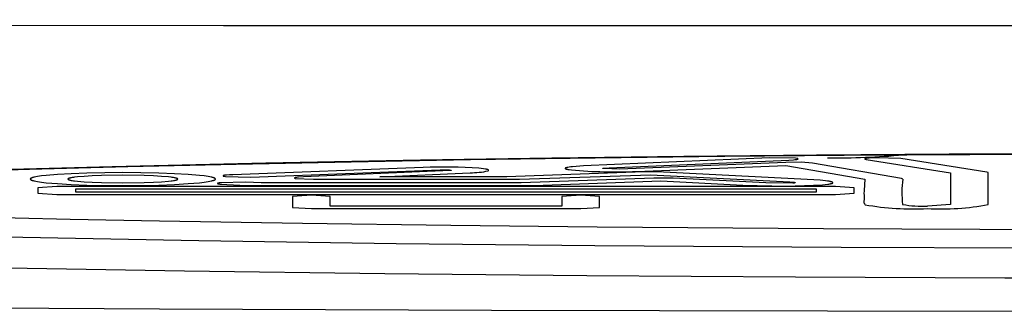
# Model space of a CAD drawing. Extents: x -3840 to 2000, y -300 to 3403.
# Drawn here: x -2895 to -2817, y 1614 to 1637 of the extents above; entities that cross this region are included whole.
import ezdxf

# ---------------------------------------------------------------- set-up
doc = ezdxf.new("R2010")
doc.units = 0
doc.header["$MEASUREMENT"] = 0
doc.layers.add('DIMENSION_LINES$03_LINES', color=18, linetype='CONTINUOUS')
doc.layers.add('DIMENSION_LINES$04_SUB_LIN', color=4, linetype='CONTINUOUS')

msp = doc.modelspace()

# ---------------------------------------------------------------- linework, layer by layer
at = {"layer": 'DIMENSION_LINES$03_LINES'}
for points in [[(-2901.494, 1625.169), (-2894.281, 1625.379), (-2886.46, 1625.584), (-2877.843, 1625.784), (-2868.702, 1625.97), (-2859.196, 1626.136), (-2849.292, 1626.281), (-2838.954, 1626.403), (-2829.463, 1626.488), (-2819.458, 1626.545), (-2800, 1626.59)], [(-2941.287, 1623.356), (-2938.076, 1623.095), (-2935.696, 1622.936), (-2930.147, 1622.627), (-2923.546, 1622.333), (-2917.672, 1622.113), (-2911.231, 1621.905), (-2904.224, 1621.709), (-2891.056, 1621.403), (-2883.944, 1621.265), (-2872.575, 1621.076), (-2860.771, 1620.916), (-2849.114, 1620.79), (-2831.1, 1620.651), (-2812.447, 1620.577), (-2800, 1620.566)], [(-3129.559, 1617.194), (-3101.45, 1616.676), (-3073.34, 1616.206), (-3045.703, 1615.795), (-3018.066, 1615.433), (-2990.903, 1615.119), (-2963.739, 1614.848), (-2937.049, 1614.622), (-2910.359, 1614.435), (-2883.94, 1614.289), (-2857.52, 1614.181), (-2830.804, 1614.113), (-2804.087, 1614.085), (-2768.917, 1614.113), (-2733.746, 1614.213), (-2698.021, 1614.384), (-2662.297, 1614.627), (-2626.018, 1614.946), (-2589.741, 1615.338), (-2560.848, 1615.705), (-2531.957, 1616.124), (-2502.909, 1616.602), (-2473.863, 1617.127)]]:
    msp.add_lwpolyline(points, dxfattribs=at)
at = {"layer": 'DIMENSION_LINES$04_SUB_LIN'}
for p, q in [((-2835.409, 1626.283), (-2850.213, 1625.642)), ((-2848.177, 1625.488), (-2833.864, 1626.103)), ((-2834.12, 1625.913), (-2847.357, 1625.384)), ((-2833.351, 1626.247), (-2835.409, 1626.283)), ((-2832.879, 1625.921), (-2834.12, 1625.913)), ((-2831.977, 1625.861), (-2832.879, 1625.921)), ((-2824.915, 1624.63), (-2831.977, 1625.861)), ((-2827.709, 1626.151), (-2820.997, 1625.08)), ((-2824.96, 1626.235), (-2826.935, 1626.289)), ((-2818.123, 1625.144), (-2824.96, 1626.235)), ((-2862.974, 1625.513), (-2878.109, 1624.938)), ((-2876.671, 1624.754), (-2861.618, 1625.326)), ((-2860.79, 1625.269), (-2872.496, 1624.765)), ((-2866.425, 1624.781), (-2859.233, 1625.09)), ((-2861.618, 1625.326), (-2860.886, 1625.318)), ((-2845.378, 1625.152), (-2856.303, 1624.781)), ((-2847.357, 1625.384), (-2848.555, 1625.418)), ((-2845.995, 1625.198), (-2834.119, 1625.671)), ((-2843.845, 1625.143), (-2845.378, 1625.152)), ((-2831.87, 1624.534), (-2843.845, 1625.143)), ((-2834.119, 1625.671), (-2827.81, 1624.571)), ((-2820.997, 1625.08), (-2820.997, 1622.568)), ((-2817.998, 1625.102), (-2818.123, 1625.144)), ((-2817.999, 1622.561), (-2817.998, 1625.102)), ((-2877.076, 1624.336), (-2879.128, 1624.298)), ((-2878.707, 1624.796), (-2876.671, 1624.754)), ((-2875.868, 1624.286), (-2877.076, 1624.336)), ((-2855.164, 1624.286), (-2875.868, 1624.286)), ((-2873.15, 1624.647), (-2871.707, 1624.571)), ((-2871.707, 1624.571), (-2855.957, 1624.571)), ((-2856.303, 1624.781), (-2866.425, 1624.781)), ((-2855.957, 1624.571), (-2855.299, 1624.582)), ((-2855.299, 1624.582), (-2844.87, 1624.937)), ((-2844.618, 1624.659), (-2855.164, 1624.286)), ((-2854.129, 1624.088), (-2844.066, 1624.444)), ((-2844.87, 1624.937), (-2833.793, 1624.373)), ((-2843.081, 1624.651), (-2844.618, 1624.659)), ((-2844.066, 1624.444), (-2837.543, 1624.119)), ((-2835.699, 1624.284), (-2843.081, 1624.651)), ((-2833.56, 1624.256), (-2835.699, 1624.284)), ((-2824.808, 1624.59), (-2824.915, 1624.63)), ((-2892.119, 1624.001), (-2893.619, 1623.896)), ((-2893.619, 1623.896), (-2893.619, 1623.479)), ((-2893.619, 1623.479), (-2892.119, 1623.374)), ((-2830.17, 1624.001), (-2892.119, 1624.001)), ((-2892.119, 1623.374), (-2830.17, 1623.374)), ((-2890.619, 1623.791), (-2890.619, 1623.583)), ((-2831.67, 1623.791), (-2890.619, 1623.791)), ((-2890.619, 1623.583), (-2831.67, 1623.583)), ((-2878.589, 1624.155), (-2877.03, 1624.091)), ((-2877.03, 1624.091), (-2876.274, 1624.077)), ((-2876.274, 1624.077), (-2854.806, 1624.077)), ((-2854.806, 1624.077), (-2854.129, 1624.088)), ((-2837.543, 1624.119), (-2834.072, 1624.037)), ((-2834.072, 1624.037), (-2831.202, 1624.127)), ((-2831.67, 1623.583), (-2831.67, 1623.791)), ((-2828.67, 1623.896), (-2830.17, 1624.001)), ((-2830.17, 1623.374), (-2828.67, 1623.479)), ((-2828.67, 1623.479), (-2828.67, 1623.896)), ((-2871.856, 1623.312), (-2873.356, 1623.207)), ((-2873.356, 1623.207), (-2873.356, 1622.344)), ((-2870.356, 1623.207), (-2871.856, 1623.312)), ((-2870.356, 1622.449), (-2870.356, 1623.207)), ((-2850.433, 1623.312), (-2851.933, 1623.207)), ((-2851.933, 1623.207), (-2851.933, 1622.449)), ((-2848.933, 1623.207), (-2850.433, 1623.312)), ((-2848.933, 1622.344), (-2848.933, 1623.207)), ((-2873.356, 1622.344), (-2871.856, 1622.24)), ((-2871.856, 1622.24), (-2850.433, 1622.24)), ((-2851.933, 1622.449), (-2870.356, 1622.449)), ((-2850.433, 1622.24), (-2848.933, 1622.344)), ((-2820.997, 1622.568), (-2822.847, 1622.449))]:
    msp.add_line(p, q, dxfattribs=at)
for points in [[(-2800, 1636.756), (-2878.855, 1636.778), (-2958.601, 1636.843), (-3039.009, 1636.948), (-3241.129, 1637.252)], [(-2899.771, 1625.26), (-2887.72, 1625.594), (-2875.496, 1625.875), (-2863.179, 1626.11), (-2852.718, 1626.275), (-2842.215, 1626.411), (-2831.678, 1626.516), (-2821.118, 1626.589), (-2810.562, 1626.629), (-2800, 1626.641)], [(-2833.864, 1626.103), (-2833.488, 1626.127), (-2833.385, 1626.136), (-2833.302, 1626.145), (-2833.267, 1626.15), (-2833.236, 1626.155), (-2833.21, 1626.161), (-2833.198, 1626.163), (-2833.187, 1626.166), (-2833.177, 1626.169), (-2833.169, 1626.172), (-2833.165, 1626.173), (-2833.161, 1626.174), (-2833.157, 1626.176), (-2833.154, 1626.177), (-2833.152, 1626.178), (-2833.15, 1626.18), (-2833.147, 1626.181), (-2833.146, 1626.181), (-2833.145, 1626.182), (-2833.145, 1626.182), (-2833.144, 1626.183), (-2833.143, 1626.183), (-2833.142, 1626.184), (-2833.141, 1626.185), (-2833.141, 1626.185), (-2833.14, 1626.186), (-2833.139, 1626.186), (-2833.139, 1626.186), (-2833.139, 1626.187), (-2833.138, 1626.187), (-2833.138, 1626.187), (-2833.138, 1626.188), (-2833.138, 1626.188), (-2833.138, 1626.188), (-2833.137, 1626.188), (-2833.137, 1626.189), (-2833.137, 1626.189), (-2833.137, 1626.189), (-2833.137, 1626.19), (-2833.136, 1626.19), (-2833.136, 1626.19), (-2833.136, 1626.19), (-2833.136, 1626.191), (-2833.136, 1626.191), (-2833.136, 1626.191), (-2833.136, 1626.192), (-2833.136, 1626.192), (-2833.135, 1626.192), (-2833.135, 1626.192), (-2833.135, 1626.192), (-2833.135, 1626.192), (-2833.135, 1626.192), (-2833.135, 1626.193), (-2833.135, 1626.193), (-2833.135, 1626.193), (-2833.135, 1626.193), (-2833.135, 1626.193), (-2833.135, 1626.193), (-2833.135, 1626.193), (-2833.135, 1626.193), (-2833.135, 1626.194), (-2833.135, 1626.194), (-2833.135, 1626.194), (-2833.135, 1626.194), (-2833.135, 1626.194), (-2833.135, 1626.194), (-2833.135, 1626.194), (-2833.135, 1626.195), (-2833.135, 1626.195), (-2833.135, 1626.195), (-2833.135, 1626.195), (-2833.135, 1626.195), (-2833.135, 1626.195), (-2833.135, 1626.195), (-2833.135, 1626.196), (-2833.135, 1626.196), (-2833.135, 1626.196), (-2833.135, 1626.196), (-2833.135, 1626.196), (-2833.136, 1626.196), (-2833.136, 1626.196), (-2833.136, 1626.197), (-2833.136, 1626.197), (-2833.136, 1626.197), (-2833.136, 1626.197), (-2833.136, 1626.197), (-2833.136, 1626.198), (-2833.136, 1626.198), (-2833.136, 1626.198), (-2833.137, 1626.198), (-2833.137, 1626.199), (-2833.137, 1626.199), (-2833.137, 1626.199), (-2833.137, 1626.2), (-2833.138, 1626.2), (-2833.138, 1626.2), (-2833.138, 1626.2), (-2833.139, 1626.201), (-2833.139, 1626.201), (-2833.139, 1626.201), (-2833.139, 1626.202), (-2833.14, 1626.202), (-2833.14, 1626.202), (-2833.14, 1626.202), (-2833.141, 1626.203), (-2833.142, 1626.203), (-2833.143, 1626.204), (-2833.144, 1626.205), (-2833.145, 1626.205), (-2833.146, 1626.206), (-2833.147, 1626.206), (-2833.148, 1626.207), (-2833.149, 1626.207), (-2833.151, 1626.208), (-2833.154, 1626.209), (-2833.157, 1626.211), (-2833.16, 1626.212), (-2833.163, 1626.213), (-2833.166, 1626.214), (-2833.17, 1626.215), (-2833.178, 1626.217), (-2833.187, 1626.219), (-2833.197, 1626.222), (-2833.219, 1626.226), (-2833.242, 1626.23), (-2833.351, 1626.247)], [(-2826.935, 1626.289), (-2827.47, 1626.262), (-2827.569, 1626.253), (-2827.654, 1626.243), (-2827.69, 1626.238), (-2827.722, 1626.233), (-2827.751, 1626.228), (-2827.764, 1626.225), (-2827.775, 1626.222), (-2827.784, 1626.22), (-2827.792, 1626.218), (-2827.8, 1626.216), (-2827.807, 1626.213), (-2827.81, 1626.212), (-2827.813, 1626.211), (-2827.816, 1626.21), (-2827.818, 1626.209), (-2827.821, 1626.208), (-2827.823, 1626.207), (-2827.825, 1626.206), (-2827.826, 1626.205), (-2827.827, 1626.205), (-2827.828, 1626.204), (-2827.829, 1626.204), (-2827.83, 1626.203), (-2827.83, 1626.202), (-2827.831, 1626.202), (-2827.832, 1626.201), (-2827.832, 1626.201), (-2827.833, 1626.201), (-2827.833, 1626.2), (-2827.833, 1626.2), (-2827.833, 1626.2), (-2827.834, 1626.2), (-2827.834, 1626.199), (-2827.834, 1626.199), (-2827.834, 1626.199), (-2827.835, 1626.199), (-2827.835, 1626.198), (-2827.835, 1626.198), (-2827.835, 1626.198), (-2827.835, 1626.197), (-2827.835, 1626.197), (-2827.835, 1626.197), (-2827.836, 1626.197), (-2827.836, 1626.197), (-2827.836, 1626.197), (-2827.836, 1626.196), (-2827.836, 1626.196), (-2827.836, 1626.196), (-2827.836, 1626.196), (-2827.836, 1626.196), (-2827.836, 1626.196), (-2827.836, 1626.196), (-2827.836, 1626.195), (-2827.836, 1626.195), (-2827.836, 1626.195), (-2827.836, 1626.195), (-2827.836, 1626.195), (-2827.836, 1626.195), (-2827.836, 1626.195), (-2827.836, 1626.195), (-2827.836, 1626.194), (-2827.836, 1626.194), (-2827.836, 1626.194), (-2827.836, 1626.194), (-2827.836, 1626.194), (-2827.836, 1626.194), (-2827.836, 1626.194), (-2827.836, 1626.193), (-2827.836, 1626.193), (-2827.836, 1626.193), (-2827.836, 1626.193), (-2827.836, 1626.193), (-2827.836, 1626.193), (-2827.836, 1626.193), (-2827.836, 1626.192), (-2827.836, 1626.192), (-2827.836, 1626.192), (-2827.836, 1626.192), (-2827.836, 1626.192), (-2827.836, 1626.192), (-2827.836, 1626.192), (-2827.836, 1626.191), (-2827.836, 1626.191), (-2827.836, 1626.191), (-2827.836, 1626.191), (-2827.835, 1626.191), (-2827.835, 1626.191), (-2827.835, 1626.191), (-2827.835, 1626.191), (-2827.835, 1626.19), (-2827.835, 1626.19), (-2827.835, 1626.19), (-2827.835, 1626.19), (-2827.835, 1626.189), (-2827.834, 1626.189), (-2827.834, 1626.189), (-2827.834, 1626.189), (-2827.834, 1626.188), (-2827.833, 1626.188), (-2827.833, 1626.188), (-2827.833, 1626.188), (-2827.832, 1626.187), (-2827.832, 1626.187), (-2827.832, 1626.187), (-2827.831, 1626.186), (-2827.831, 1626.186), (-2827.831, 1626.186), (-2827.83, 1626.185), (-2827.829, 1626.185), (-2827.828, 1626.184), (-2827.827, 1626.184), (-2827.826, 1626.183), (-2827.825, 1626.182), (-2827.822, 1626.181), (-2827.82, 1626.18), (-2827.817, 1626.179), (-2827.814, 1626.178), (-2827.808, 1626.176), (-2827.801, 1626.173), (-2827.793, 1626.171), (-2827.785, 1626.169), (-2827.768, 1626.165), (-2827.709, 1626.151)], [(-2886.863, 1625.105), (-2889.728, 1625.064), (-2890.975, 1625.018), (-2892.07, 1624.954), (-2892.973, 1624.878), (-2893.342, 1624.835), (-2893.504, 1624.813), (-2893.65, 1624.791), (-2893.785, 1624.767), (-2893.902, 1624.743), (-2893.954, 1624.73), (-2894.001, 1624.718), (-2894.045, 1624.706), (-2894.064, 1624.699), (-2894.083, 1624.693), (-2894.101, 1624.687), (-2894.117, 1624.68), (-2894.133, 1624.674), (-2894.147, 1624.668), (-2894.16, 1624.661), (-2894.166, 1624.658), (-2894.172, 1624.655), (-2894.178, 1624.652), (-2894.183, 1624.649), (-2894.188, 1624.645), (-2894.193, 1624.642), (-2894.197, 1624.639), (-2894.202, 1624.636), (-2894.204, 1624.634), (-2894.206, 1624.633), (-2894.207, 1624.631), (-2894.209, 1624.629), (-2894.211, 1624.628), (-2894.212, 1624.626), (-2894.214, 1624.625), (-2894.215, 1624.623), (-2894.217, 1624.621), (-2894.218, 1624.62), (-2894.219, 1624.618), (-2894.221, 1624.617), (-2894.222, 1624.615), (-2894.223, 1624.613), (-2894.224, 1624.612), (-2894.225, 1624.61), (-2894.225, 1624.609), (-2894.226, 1624.609), (-2894.226, 1624.608), (-2894.226, 1624.607), (-2894.227, 1624.606), (-2894.227, 1624.605), (-2894.227, 1624.605), (-2894.228, 1624.604), (-2894.228, 1624.603), (-2894.228, 1624.602), (-2894.228, 1624.601), (-2894.229, 1624.601), (-2894.229, 1624.6), (-2894.229, 1624.599), (-2894.229, 1624.598), (-2894.229, 1624.597), (-2894.229, 1624.597), (-2894.23, 1624.596), (-2894.23, 1624.595), (-2894.23, 1624.594), (-2894.23, 1624.593), (-2894.23, 1624.593), (-2894.23, 1624.592), (-2894.23, 1624.591), (-2894.23, 1624.59), (-2894.23, 1624.589), (-2894.23, 1624.589), (-2894.23, 1624.588), (-2894.23, 1624.587), (-2894.23, 1624.586), (-2894.229, 1624.585), (-2894.229, 1624.585), (-2894.229, 1624.584), (-2894.229, 1624.583), (-2894.229, 1624.582), (-2894.229, 1624.581), (-2894.228, 1624.581), (-2894.228, 1624.58), (-2894.228, 1624.579), (-2894.228, 1624.578), (-2894.227, 1624.577), (-2894.227, 1624.577), (-2894.227, 1624.576), (-2894.226, 1624.575), (-2894.226, 1624.574), (-2894.226, 1624.573), (-2894.225, 1624.573), (-2894.225, 1624.572), (-2894.224, 1624.57), (-2894.223, 1624.569), (-2894.222, 1624.567), (-2894.221, 1624.565), (-2894.219, 1624.564), (-2894.218, 1624.562), (-2894.217, 1624.56), (-2894.215, 1624.559), (-2894.214, 1624.557), (-2894.212, 1624.556), (-2894.211, 1624.554), (-2894.209, 1624.552), (-2894.207, 1624.551), (-2894.206, 1624.549), (-2894.204, 1624.548), (-2894.202, 1624.546), (-2894.197, 1624.543), (-2894.193, 1624.54), (-2894.188, 1624.536), (-2894.183, 1624.533), (-2894.178, 1624.53), (-2894.172, 1624.527), (-2894.166, 1624.524), (-2894.16, 1624.521), (-2894.147, 1624.514), (-2894.133, 1624.508), (-2894.117, 1624.502), (-2894.101, 1624.495), (-2894.083, 1624.489), (-2894.064, 1624.483), (-2894.045, 1624.476), (-2894.001, 1624.464), (-2893.954, 1624.452), (-2893.902, 1624.439), (-2893.785, 1624.415), (-2893.65, 1624.391), (-2893.504, 1624.369), (-2893.342, 1624.347), (-2892.973, 1624.304), (-2892.07, 1624.228), (-2890.975, 1624.164), (-2889.728, 1624.118), (-2886.863, 1624.077)], [(-2886.863, 1624.077), (-2883.998, 1624.118), (-2882.751, 1624.164), (-2881.656, 1624.228), (-2880.753, 1624.304), (-2880.385, 1624.347), (-2880.223, 1624.369), (-2880.076, 1624.391), (-2879.942, 1624.415), (-2879.824, 1624.439), (-2879.772, 1624.452), (-2879.725, 1624.464), (-2879.682, 1624.476), (-2879.662, 1624.483), (-2879.643, 1624.489), (-2879.625, 1624.495), (-2879.609, 1624.502), (-2879.593, 1624.508), (-2879.579, 1624.514), (-2879.566, 1624.521), (-2879.56, 1624.524), (-2879.554, 1624.527), (-2879.548, 1624.53), (-2879.543, 1624.533), (-2879.538, 1624.536), (-2879.533, 1624.54), (-2879.529, 1624.543), (-2879.525, 1624.546), (-2879.523, 1624.548), (-2879.521, 1624.549), (-2879.519, 1624.551), (-2879.517, 1624.552), (-2879.515, 1624.554), (-2879.514, 1624.556), (-2879.512, 1624.557), (-2879.511, 1624.559), (-2879.509, 1624.56), (-2879.508, 1624.562), (-2879.507, 1624.564), (-2879.506, 1624.565), (-2879.504, 1624.567), (-2879.503, 1624.569), (-2879.502, 1624.57), (-2879.501, 1624.572), (-2879.501, 1624.573), (-2879.501, 1624.573), (-2879.5, 1624.574), (-2879.5, 1624.575), (-2879.5, 1624.576), (-2879.499, 1624.577), (-2879.499, 1624.577), (-2879.499, 1624.578), (-2879.498, 1624.579), (-2879.498, 1624.58), (-2879.498, 1624.581), (-2879.498, 1624.581), (-2879.497, 1624.582), (-2879.497, 1624.583), (-2879.497, 1624.584), (-2879.497, 1624.585), (-2879.497, 1624.585), (-2879.497, 1624.586), (-2879.497, 1624.587), (-2879.496, 1624.588), (-2879.496, 1624.589), (-2879.496, 1624.589), (-2879.496, 1624.59), (-2879.496, 1624.591), (-2879.496, 1624.592), (-2879.496, 1624.593), (-2879.496, 1624.593), (-2879.496, 1624.594), (-2879.497, 1624.595), (-2879.497, 1624.596), (-2879.497, 1624.597), (-2879.497, 1624.597), (-2879.497, 1624.598), (-2879.497, 1624.599), (-2879.497, 1624.6), (-2879.498, 1624.601), (-2879.498, 1624.601), (-2879.498, 1624.602), (-2879.498, 1624.603), (-2879.499, 1624.604), (-2879.499, 1624.605), (-2879.499, 1624.605), (-2879.5, 1624.606), (-2879.5, 1624.607), (-2879.5, 1624.608), (-2879.501, 1624.609), (-2879.501, 1624.609), (-2879.501, 1624.61), (-2879.502, 1624.612), (-2879.503, 1624.613), (-2879.504, 1624.615), (-2879.506, 1624.617), (-2879.507, 1624.618), (-2879.508, 1624.62), (-2879.509, 1624.621), (-2879.511, 1624.623), (-2879.512, 1624.625), (-2879.514, 1624.626), (-2879.515, 1624.628), (-2879.517, 1624.629), (-2879.519, 1624.631), (-2879.521, 1624.633), (-2879.523, 1624.634), (-2879.525, 1624.636), (-2879.529, 1624.639), (-2879.533, 1624.642), (-2879.538, 1624.645), (-2879.543, 1624.649), (-2879.548, 1624.652), (-2879.554, 1624.655), (-2879.56, 1624.658), (-2879.566, 1624.661), (-2879.579, 1624.668), (-2879.593, 1624.674), (-2879.609, 1624.68), (-2879.625, 1624.687), (-2879.643, 1624.693), (-2879.662, 1624.699), (-2879.682, 1624.706), (-2879.725, 1624.718), (-2879.772, 1624.73), (-2879.824, 1624.743), (-2879.942, 1624.767), (-2880.076, 1624.791), (-2880.223, 1624.813), (-2880.385, 1624.835), (-2880.753, 1624.878), (-2881.656, 1624.954), (-2882.751, 1625.018), (-2883.998, 1625.064), (-2886.863, 1625.105)], [(-2860.886, 1625.318), (-2860.807, 1625.309), (-2860.786, 1625.306), (-2860.778, 1625.304), (-2860.77, 1625.303), (-2860.763, 1625.301), (-2860.757, 1625.3), (-2860.755, 1625.299), (-2860.752, 1625.298), (-2860.75, 1625.298), (-2860.748, 1625.297), (-2860.746, 1625.296), (-2860.744, 1625.295), (-2860.742, 1625.295), (-2860.741, 1625.294), (-2860.74, 1625.294), (-2860.74, 1625.294), (-2860.739, 1625.293), (-2860.739, 1625.293), (-2860.738, 1625.293), (-2860.738, 1625.292), (-2860.737, 1625.292), (-2860.737, 1625.292), (-2860.736, 1625.291), (-2860.736, 1625.291), (-2860.736, 1625.291), (-2860.736, 1625.291), (-2860.735, 1625.291), (-2860.735, 1625.29), (-2860.735, 1625.29), (-2860.735, 1625.29), (-2860.735, 1625.29), (-2860.735, 1625.29), (-2860.734, 1625.29), (-2860.734, 1625.29), (-2860.734, 1625.289), (-2860.734, 1625.289), (-2860.734, 1625.289), (-2860.734, 1625.289), (-2860.734, 1625.289), (-2860.734, 1625.289), (-2860.734, 1625.289), (-2860.734, 1625.288), (-2860.734, 1625.288), (-2860.734, 1625.288), (-2860.734, 1625.288), (-2860.734, 1625.288), (-2860.733, 1625.288), (-2860.733, 1625.288), (-2860.733, 1625.288), (-2860.733, 1625.288), (-2860.733, 1625.288), (-2860.733, 1625.288), (-2860.733, 1625.288), (-2860.733, 1625.287), (-2860.733, 1625.287), (-2860.733, 1625.287), (-2860.733, 1625.287), (-2860.733, 1625.287), (-2860.733, 1625.287), (-2860.733, 1625.287), (-2860.733, 1625.287), (-2860.733, 1625.287), (-2860.733, 1625.287), (-2860.733, 1625.287), (-2860.733, 1625.287), (-2860.733, 1625.286), (-2860.733, 1625.286), (-2860.733, 1625.286), (-2860.733, 1625.286), (-2860.733, 1625.286), (-2860.733, 1625.286), (-2860.733, 1625.286), (-2860.733, 1625.286), (-2860.733, 1625.286), (-2860.733, 1625.286), (-2860.733, 1625.286), (-2860.733, 1625.286), (-2860.733, 1625.285), (-2860.734, 1625.285), (-2860.734, 1625.285), (-2860.734, 1625.285), (-2860.734, 1625.285), (-2860.734, 1625.285), (-2860.734, 1625.285), (-2860.734, 1625.285), (-2860.734, 1625.285), (-2860.734, 1625.285), (-2860.734, 1625.285), (-2860.734, 1625.284), (-2860.734, 1625.284), (-2860.734, 1625.284), (-2860.734, 1625.284), (-2860.735, 1625.284), (-2860.735, 1625.284), (-2860.735, 1625.283), (-2860.735, 1625.283), (-2860.735, 1625.283), (-2860.735, 1625.283), (-2860.736, 1625.283), (-2860.736, 1625.283), (-2860.736, 1625.282), (-2860.736, 1625.282), (-2860.736, 1625.282), (-2860.737, 1625.282), (-2860.737, 1625.281), (-2860.738, 1625.281), (-2860.738, 1625.281), (-2860.739, 1625.28), (-2860.74, 1625.28), (-2860.74, 1625.28), (-2860.741, 1625.28), (-2860.742, 1625.279), (-2860.744, 1625.278), (-2860.746, 1625.278), (-2860.748, 1625.277), (-2860.75, 1625.276), (-2860.752, 1625.276), (-2860.757, 1625.274), (-2860.762, 1625.273), (-2860.765, 1625.272), (-2860.769, 1625.272), (-2860.772, 1625.271), (-2860.777, 1625.27), (-2860.79, 1625.269)], [(-2857.795, 1625.242), (-2857.787, 1625.254), (-2857.784, 1625.257), (-2857.781, 1625.261), (-2857.78, 1625.263), (-2857.779, 1625.265), (-2857.778, 1625.267), (-2857.777, 1625.269), (-2857.776, 1625.271), (-2857.775, 1625.273), (-2857.774, 1625.275), (-2857.773, 1625.277), (-2857.773, 1625.278), (-2857.772, 1625.279), (-2857.772, 1625.28), (-2857.772, 1625.281), (-2857.771, 1625.282), (-2857.771, 1625.283), (-2857.771, 1625.283), (-2857.771, 1625.284), (-2857.77, 1625.285), (-2857.77, 1625.286), (-2857.77, 1625.287), (-2857.77, 1625.288), (-2857.77, 1625.289), (-2857.77, 1625.29), (-2857.77, 1625.291), (-2857.77, 1625.292), (-2857.77, 1625.293), (-2857.77, 1625.294), (-2857.77, 1625.295), (-2857.77, 1625.296), (-2857.77, 1625.297), (-2857.77, 1625.298), (-2857.771, 1625.299), (-2857.771, 1625.3), (-2857.771, 1625.301), (-2857.771, 1625.302), (-2857.772, 1625.303), (-2857.772, 1625.303), (-2857.773, 1625.304), (-2857.773, 1625.305), (-2857.773, 1625.306), (-2857.774, 1625.307), (-2857.775, 1625.308), (-2857.775, 1625.309), (-2857.776, 1625.31), (-2857.776, 1625.311), (-2857.777, 1625.312), (-2857.778, 1625.313), (-2857.779, 1625.314), (-2857.78, 1625.315), (-2857.78, 1625.316), (-2857.781, 1625.317), (-2857.782, 1625.318), (-2857.783, 1625.319), (-2857.784, 1625.319), (-2857.786, 1625.32), (-2857.787, 1625.321), (-2857.788, 1625.322), (-2857.789, 1625.323), (-2857.79, 1625.324), (-2857.793, 1625.326), (-2857.796, 1625.328), (-2857.799, 1625.33), (-2857.803, 1625.331), (-2857.806, 1625.333), (-2857.81, 1625.335), (-2857.814, 1625.337), (-2857.818, 1625.339), (-2857.822, 1625.341), (-2857.832, 1625.344), (-2857.842, 1625.348), (-2857.854, 1625.351), (-2857.866, 1625.355), (-2857.88, 1625.359), (-2857.895, 1625.362), (-2857.92, 1625.368), (-2857.948, 1625.373), (-2858.012, 1625.384), (-2858.164, 1625.405), (-2858.525, 1625.447)], [(-2850.213, 1625.642), (-2851.074, 1625.572), (-2851.215, 1625.556), (-2851.34, 1625.539), (-2851.446, 1625.522), (-2851.492, 1625.513), (-2851.534, 1625.504), (-2851.565, 1625.496), (-2851.579, 1625.492), (-2851.592, 1625.488), (-2851.604, 1625.484), (-2851.615, 1625.48), (-2851.625, 1625.476), (-2851.63, 1625.474), (-2851.634, 1625.472), (-2851.639, 1625.47), (-2851.643, 1625.468), (-2851.646, 1625.466), (-2851.65, 1625.464), (-2851.651, 1625.463), (-2851.653, 1625.462), (-2851.654, 1625.461), (-2851.656, 1625.46), (-2851.657, 1625.459), (-2851.659, 1625.458), (-2851.66, 1625.457), (-2851.661, 1625.456), (-2851.662, 1625.455), (-2851.663, 1625.454), (-2851.664, 1625.453), (-2851.665, 1625.453), (-2851.665, 1625.452), (-2851.665, 1625.452), (-2851.666, 1625.451), (-2851.666, 1625.451), (-2851.667, 1625.45), (-2851.667, 1625.45), (-2851.667, 1625.449), (-2851.668, 1625.449), (-2851.668, 1625.448), (-2851.668, 1625.448), (-2851.669, 1625.447), (-2851.669, 1625.447), (-2851.669, 1625.446), (-2851.669, 1625.446), (-2851.67, 1625.445), (-2851.67, 1625.445), (-2851.67, 1625.444), (-2851.67, 1625.444), (-2851.67, 1625.443), (-2851.67, 1625.443), (-2851.671, 1625.442), (-2851.671, 1625.442), (-2851.671, 1625.441), (-2851.671, 1625.441), (-2851.671, 1625.44), (-2851.671, 1625.44), (-2851.671, 1625.439), (-2851.671, 1625.439), (-2851.671, 1625.438), (-2851.671, 1625.438), (-2851.671, 1625.437), (-2851.671, 1625.437), (-2851.671, 1625.436), (-2851.671, 1625.435), (-2851.671, 1625.435), (-2851.67, 1625.434), (-2851.67, 1625.434), (-2851.67, 1625.433), (-2851.67, 1625.433), (-2851.67, 1625.432), (-2851.669, 1625.432), (-2851.669, 1625.431), (-2851.669, 1625.431), (-2851.669, 1625.43), (-2851.668, 1625.43), (-2851.668, 1625.429), (-2851.668, 1625.428), (-2851.667, 1625.428), (-2851.667, 1625.427), (-2851.666, 1625.427), (-2851.666, 1625.426), (-2851.666, 1625.426), (-2851.665, 1625.425), (-2851.665, 1625.425), (-2851.664, 1625.424), (-2851.664, 1625.424), (-2851.663, 1625.423), (-2851.662, 1625.422), (-2851.661, 1625.421), (-2851.659, 1625.42), (-2851.658, 1625.419), (-2851.657, 1625.418), (-2851.655, 1625.417), (-2851.654, 1625.416), (-2851.652, 1625.415), (-2851.65, 1625.413), (-2851.648, 1625.412), (-2851.645, 1625.41), (-2851.64, 1625.408), (-2851.636, 1625.406), (-2851.631, 1625.404), (-2851.626, 1625.402), (-2851.621, 1625.4), (-2851.615, 1625.398), (-2851.603, 1625.393), (-2851.59, 1625.389), (-2851.576, 1625.385), (-2851.56, 1625.381), (-2851.525, 1625.373), (-2851.489, 1625.365), (-2851.45, 1625.358), (-2851.363, 1625.343), (-2851.169, 1625.315)], [(-2848.555, 1625.418), (-2848.604, 1625.424), (-2848.626, 1625.427), (-2848.635, 1625.429), (-2848.644, 1625.43), (-2848.648, 1625.431), (-2848.653, 1625.432), (-2848.655, 1625.433), (-2848.656, 1625.433), (-2848.658, 1625.434), (-2848.66, 1625.434), (-2848.66, 1625.435), (-2848.661, 1625.435), (-2848.662, 1625.435), (-2848.662, 1625.435), (-2848.663, 1625.436), (-2848.663, 1625.436), (-2848.664, 1625.436), (-2848.664, 1625.436), (-2848.664, 1625.436), (-2848.664, 1625.436), (-2848.664, 1625.437), (-2848.665, 1625.437), (-2848.665, 1625.437), (-2848.665, 1625.437), (-2848.665, 1625.437), (-2848.665, 1625.437), (-2848.665, 1625.437), (-2848.665, 1625.437), (-2848.665, 1625.437), (-2848.665, 1625.437), (-2848.665, 1625.437), (-2848.666, 1625.438), (-2848.666, 1625.438), (-2848.666, 1625.438), (-2848.666, 1625.438), (-2848.666, 1625.438), (-2848.666, 1625.438), (-2848.666, 1625.438), (-2848.666, 1625.438), (-2848.666, 1625.438), (-2848.666, 1625.438), (-2848.666, 1625.438), (-2848.666, 1625.438), (-2848.666, 1625.438), (-2848.666, 1625.438), (-2848.666, 1625.438), (-2848.666, 1625.438), (-2848.666, 1625.438), (-2848.666, 1625.438), (-2848.666, 1625.438), (-2848.666, 1625.438), (-2848.666, 1625.438), (-2848.666, 1625.439), (-2848.666, 1625.439), (-2848.666, 1625.439), (-2848.666, 1625.439), (-2848.666, 1625.439), (-2848.666, 1625.439), (-2848.666, 1625.439), (-2848.666, 1625.439), (-2848.666, 1625.439), (-2848.666, 1625.439), (-2848.666, 1625.439), (-2848.666, 1625.439), (-2848.666, 1625.439), (-2848.666, 1625.439), (-2848.666, 1625.439), (-2848.666, 1625.439), (-2848.666, 1625.439), (-2848.666, 1625.439), (-2848.666, 1625.439), (-2848.666, 1625.439), (-2848.666, 1625.439), (-2848.666, 1625.439), (-2848.666, 1625.439), (-2848.666, 1625.439), (-2848.666, 1625.439), (-2848.666, 1625.439), (-2848.666, 1625.439), (-2848.666, 1625.439), (-2848.666, 1625.439), (-2848.666, 1625.439), (-2848.666, 1625.44), (-2848.666, 1625.44), (-2848.666, 1625.44), (-2848.666, 1625.44), (-2848.666, 1625.44), (-2848.666, 1625.44), (-2848.666, 1625.44), (-2848.666, 1625.44), (-2848.666, 1625.44), (-2848.666, 1625.44), (-2848.666, 1625.44), (-2848.666, 1625.44), (-2848.666, 1625.44), (-2848.665, 1625.44), (-2848.665, 1625.44), (-2848.665, 1625.44), (-2848.665, 1625.44), (-2848.665, 1625.441), (-2848.665, 1625.441), (-2848.665, 1625.441), (-2848.665, 1625.441), (-2848.665, 1625.441), (-2848.664, 1625.441), (-2848.664, 1625.441), (-2848.664, 1625.441), (-2848.664, 1625.442), (-2848.664, 1625.442), (-2848.663, 1625.442), (-2848.663, 1625.442), (-2848.662, 1625.442), (-2848.662, 1625.443), (-2848.661, 1625.443), (-2848.66, 1625.443), (-2848.66, 1625.443), (-2848.658, 1625.444), (-2848.656, 1625.444), (-2848.655, 1625.445), (-2848.651, 1625.446), (-2848.646, 1625.447), (-2848.637, 1625.449), (-2848.628, 1625.45), (-2848.605, 1625.454), (-2848.55, 1625.46), (-2848.177, 1625.488)], [(-2886.863, 1624.896), (-2888.561, 1624.872), (-2889.3, 1624.844), (-2889.95, 1624.806), (-2890.485, 1624.761), (-2890.703, 1624.736), (-2890.799, 1624.723), (-2890.886, 1624.709), (-2890.966, 1624.695), (-2891.035, 1624.681), (-2891.066, 1624.674), (-2891.094, 1624.666), (-2891.12, 1624.659), (-2891.132, 1624.655), (-2891.143, 1624.651), (-2891.153, 1624.648), (-2891.163, 1624.644), (-2891.172, 1624.64), (-2891.181, 1624.636), (-2891.189, 1624.633), (-2891.192, 1624.631), (-2891.196, 1624.629), (-2891.199, 1624.627), (-2891.202, 1624.625), (-2891.205, 1624.623), (-2891.208, 1624.621), (-2891.211, 1624.619), (-2891.213, 1624.618), (-2891.214, 1624.617), (-2891.215, 1624.616), (-2891.217, 1624.615), (-2891.218, 1624.614), (-2891.219, 1624.613), (-2891.22, 1624.612), (-2891.221, 1624.611), (-2891.221, 1624.61), (-2891.222, 1624.609), (-2891.223, 1624.608), (-2891.224, 1624.607), (-2891.224, 1624.606), (-2891.225, 1624.605), (-2891.226, 1624.604), (-2891.226, 1624.603), (-2891.227, 1624.602), (-2891.227, 1624.602), (-2891.227, 1624.601), (-2891.228, 1624.601), (-2891.228, 1624.6), (-2891.228, 1624.6), (-2891.228, 1624.6), (-2891.228, 1624.599), (-2891.229, 1624.599), (-2891.229, 1624.598), (-2891.229, 1624.598), (-2891.229, 1624.597), (-2891.229, 1624.597), (-2891.229, 1624.596), (-2891.229, 1624.596), (-2891.23, 1624.595), (-2891.23, 1624.595), (-2891.23, 1624.594), (-2891.23, 1624.594), (-2891.23, 1624.593), (-2891.23, 1624.593), (-2891.23, 1624.592), (-2891.23, 1624.592), (-2891.23, 1624.591), (-2891.23, 1624.591), (-2891.23, 1624.591), (-2891.23, 1624.59), (-2891.23, 1624.59), (-2891.23, 1624.589), (-2891.23, 1624.589), (-2891.23, 1624.588), (-2891.23, 1624.588), (-2891.23, 1624.587), (-2891.23, 1624.587), (-2891.229, 1624.586), (-2891.229, 1624.586), (-2891.229, 1624.585), (-2891.229, 1624.585), (-2891.229, 1624.584), (-2891.229, 1624.584), (-2891.229, 1624.583), (-2891.228, 1624.583), (-2891.228, 1624.582), (-2891.228, 1624.582), (-2891.228, 1624.581), (-2891.228, 1624.581), (-2891.227, 1624.581), (-2891.227, 1624.58), (-2891.227, 1624.58), (-2891.226, 1624.579), (-2891.226, 1624.578), (-2891.225, 1624.577), (-2891.224, 1624.576), (-2891.224, 1624.575), (-2891.223, 1624.574), (-2891.222, 1624.573), (-2891.221, 1624.572), (-2891.221, 1624.571), (-2891.22, 1624.57), (-2891.219, 1624.569), (-2891.218, 1624.568), (-2891.217, 1624.567), (-2891.215, 1624.566), (-2891.214, 1624.565), (-2891.213, 1624.564), (-2891.211, 1624.562), (-2891.208, 1624.561), (-2891.205, 1624.559), (-2891.202, 1624.557), (-2891.199, 1624.555), (-2891.196, 1624.553), (-2891.192, 1624.551), (-2891.189, 1624.549), (-2891.181, 1624.545), (-2891.172, 1624.542), (-2891.163, 1624.538), (-2891.153, 1624.534), (-2891.143, 1624.53), (-2891.132, 1624.527), (-2891.12, 1624.523), (-2891.094, 1624.516), (-2891.066, 1624.508), (-2891.035, 1624.501), (-2890.966, 1624.487), (-2890.886, 1624.473), (-2890.799, 1624.459), (-2890.703, 1624.446), (-2890.485, 1624.421), (-2889.95, 1624.376), (-2889.3, 1624.338), (-2888.561, 1624.31), (-2886.863, 1624.286)], [(-2886.863, 1624.286), (-2885.165, 1624.31), (-2884.426, 1624.338), (-2883.777, 1624.376), (-2883.241, 1624.421), (-2883.023, 1624.446), (-2882.927, 1624.459), (-2882.84, 1624.473), (-2882.76, 1624.487), (-2882.691, 1624.501), (-2882.66, 1624.508), (-2882.632, 1624.516), (-2882.606, 1624.523), (-2882.594, 1624.527), (-2882.583, 1624.53), (-2882.573, 1624.534), (-2882.563, 1624.538), (-2882.554, 1624.542), (-2882.545, 1624.545), (-2882.538, 1624.549), (-2882.534, 1624.551), (-2882.53, 1624.553), (-2882.527, 1624.555), (-2882.524, 1624.557), (-2882.521, 1624.559), (-2882.518, 1624.561), (-2882.516, 1624.562), (-2882.513, 1624.564), (-2882.512, 1624.565), (-2882.511, 1624.566), (-2882.51, 1624.567), (-2882.509, 1624.568), (-2882.508, 1624.569), (-2882.507, 1624.57), (-2882.506, 1624.571), (-2882.505, 1624.572), (-2882.504, 1624.573), (-2882.503, 1624.574), (-2882.502, 1624.575), (-2882.502, 1624.576), (-2882.501, 1624.577), (-2882.5, 1624.578), (-2882.5, 1624.579), (-2882.499, 1624.58), (-2882.499, 1624.58), (-2882.499, 1624.581), (-2882.499, 1624.581), (-2882.498, 1624.581), (-2882.498, 1624.582), (-2882.498, 1624.582), (-2882.498, 1624.583), (-2882.498, 1624.583), (-2882.497, 1624.584), (-2882.497, 1624.584), (-2882.497, 1624.585), (-2882.497, 1624.585), (-2882.497, 1624.586), (-2882.497, 1624.586), (-2882.497, 1624.587), (-2882.497, 1624.587), (-2882.497, 1624.588), (-2882.496, 1624.588), (-2882.496, 1624.589), (-2882.496, 1624.589), (-2882.496, 1624.59), (-2882.496, 1624.59), (-2882.496, 1624.591), (-2882.496, 1624.591), (-2882.496, 1624.591), (-2882.496, 1624.592), (-2882.496, 1624.592), (-2882.496, 1624.593), (-2882.496, 1624.593), (-2882.496, 1624.594), (-2882.497, 1624.594), (-2882.497, 1624.595), (-2882.497, 1624.595), (-2882.497, 1624.596), (-2882.497, 1624.596), (-2882.497, 1624.597), (-2882.497, 1624.597), (-2882.497, 1624.598), (-2882.497, 1624.598), (-2882.498, 1624.599), (-2882.498, 1624.599), (-2882.498, 1624.6), (-2882.498, 1624.6), (-2882.498, 1624.6), (-2882.499, 1624.601), (-2882.499, 1624.601), (-2882.499, 1624.602), (-2882.499, 1624.602), (-2882.5, 1624.603), (-2882.5, 1624.604), (-2882.501, 1624.605), (-2882.502, 1624.606), (-2882.502, 1624.607), (-2882.503, 1624.608), (-2882.504, 1624.609), (-2882.505, 1624.61), (-2882.506, 1624.611), (-2882.507, 1624.612), (-2882.508, 1624.613), (-2882.509, 1624.614), (-2882.51, 1624.615), (-2882.511, 1624.616), (-2882.512, 1624.617), (-2882.513, 1624.618), (-2882.516, 1624.619), (-2882.518, 1624.621), (-2882.521, 1624.623), (-2882.524, 1624.625), (-2882.527, 1624.627), (-2882.53, 1624.629), (-2882.534, 1624.631), (-2882.538, 1624.633), (-2882.545, 1624.636), (-2882.554, 1624.64), (-2882.563, 1624.644), (-2882.573, 1624.648), (-2882.583, 1624.651), (-2882.594, 1624.655), (-2882.606, 1624.659), (-2882.632, 1624.666), (-2882.66, 1624.674), (-2882.691, 1624.681), (-2882.76, 1624.695), (-2882.84, 1624.709), (-2882.927, 1624.723), (-2883.023, 1624.736), (-2883.241, 1624.761), (-2883.777, 1624.806), (-2884.426, 1624.844), (-2885.165, 1624.872), (-2886.863, 1624.896)], [(-2879.128, 1624.298), (-2879.193, 1624.287), (-2879.252, 1624.276), (-2879.277, 1624.271), (-2879.288, 1624.268), (-2879.299, 1624.265), (-2879.303, 1624.264), (-2879.308, 1624.262), (-2879.312, 1624.261), (-2879.316, 1624.259), (-2879.319, 1624.258), (-2879.321, 1624.257), (-2879.322, 1624.257), (-2879.324, 1624.256), (-2879.325, 1624.255), (-2879.327, 1624.254), (-2879.328, 1624.254), (-2879.328, 1624.253), (-2879.329, 1624.253), (-2879.329, 1624.253), (-2879.33, 1624.252), (-2879.33, 1624.252), (-2879.331, 1624.252), (-2879.331, 1624.251), (-2879.332, 1624.251), (-2879.332, 1624.251), (-2879.332, 1624.25), (-2879.333, 1624.25), (-2879.333, 1624.25), (-2879.333, 1624.249), (-2879.333, 1624.249), (-2879.333, 1624.249), (-2879.333, 1624.249), (-2879.334, 1624.249), (-2879.334, 1624.249), (-2879.334, 1624.248), (-2879.334, 1624.248), (-2879.334, 1624.248), (-2879.334, 1624.248), (-2879.334, 1624.248), (-2879.334, 1624.247), (-2879.334, 1624.247), (-2879.334, 1624.247), (-2879.335, 1624.247), (-2879.335, 1624.247), (-2879.335, 1624.247), (-2879.335, 1624.246), (-2879.335, 1624.246), (-2879.335, 1624.246), (-2879.335, 1624.246), (-2879.335, 1624.246), (-2879.335, 1624.246), (-2879.335, 1624.245), (-2879.335, 1624.245), (-2879.335, 1624.245), (-2879.335, 1624.245), (-2879.335, 1624.245), (-2879.335, 1624.245), (-2879.335, 1624.244), (-2879.335, 1624.244), (-2879.335, 1624.244), (-2879.335, 1624.244), (-2879.335, 1624.244), (-2879.335, 1624.243), (-2879.335, 1624.243), (-2879.335, 1624.243), (-2879.335, 1624.243), (-2879.335, 1624.243), (-2879.335, 1624.243), (-2879.335, 1624.242), (-2879.335, 1624.242), (-2879.335, 1624.242), (-2879.335, 1624.242), (-2879.334, 1624.242), (-2879.334, 1624.242), (-2879.334, 1624.241), (-2879.334, 1624.241), (-2879.334, 1624.241), (-2879.334, 1624.241), (-2879.334, 1624.241), (-2879.334, 1624.241), (-2879.334, 1624.24), (-2879.334, 1624.24), (-2879.333, 1624.24), (-2879.333, 1624.24), (-2879.333, 1624.239), (-2879.333, 1624.239), (-2879.332, 1624.239), (-2879.332, 1624.238), (-2879.332, 1624.238), (-2879.331, 1624.238), (-2879.331, 1624.237), (-2879.331, 1624.237), (-2879.33, 1624.237), (-2879.33, 1624.236), (-2879.329, 1624.236), (-2879.329, 1624.236), (-2879.328, 1624.235), (-2879.327, 1624.234), (-2879.325, 1624.233), (-2879.324, 1624.233), (-2879.323, 1624.232), (-2879.322, 1624.231), (-2879.32, 1624.231), (-2879.319, 1624.23), (-2879.315, 1624.229), (-2879.312, 1624.227), (-2879.308, 1624.226), (-2879.304, 1624.224), (-2879.299, 1624.223), (-2879.29, 1624.22), (-2879.279, 1624.217), (-2879.268, 1624.215), (-2879.242, 1624.209), (-2879.219, 1624.205), (-2879.193, 1624.201), (-2879.135, 1624.193), (-2879.068, 1624.186), (-2878.99, 1624.179), (-2878.589, 1624.155)], [(-2878.109, 1624.938), (-2878.376, 1624.924), (-2878.607, 1624.907), (-2878.696, 1624.898), (-2878.734, 1624.893), (-2878.767, 1624.888), (-2878.797, 1624.883), (-2878.81, 1624.88), (-2878.823, 1624.877), (-2878.834, 1624.875), (-2878.845, 1624.872), (-2878.854, 1624.869), (-2878.858, 1624.868), (-2878.862, 1624.866), (-2878.868, 1624.864), (-2878.871, 1624.863), (-2878.874, 1624.862), (-2878.876, 1624.861), (-2878.878, 1624.86), (-2878.88, 1624.859), (-2878.881, 1624.858), (-2878.882, 1624.857), (-2878.883, 1624.857), (-2878.884, 1624.856), (-2878.885, 1624.856), (-2878.886, 1624.855), (-2878.887, 1624.855), (-2878.887, 1624.854), (-2878.888, 1624.854), (-2878.888, 1624.853), (-2878.889, 1624.853), (-2878.889, 1624.853), (-2878.889, 1624.852), (-2878.889, 1624.852), (-2878.89, 1624.852), (-2878.89, 1624.852), (-2878.89, 1624.851), (-2878.89, 1624.851), (-2878.891, 1624.851), (-2878.891, 1624.85), (-2878.891, 1624.85), (-2878.891, 1624.85), (-2878.891, 1624.85), (-2878.891, 1624.849), (-2878.892, 1624.849), (-2878.892, 1624.849), (-2878.892, 1624.849), (-2878.892, 1624.848), (-2878.892, 1624.848), (-2878.892, 1624.848), (-2878.892, 1624.848), (-2878.892, 1624.848), (-2878.892, 1624.848), (-2878.892, 1624.848), (-2878.892, 1624.847), (-2878.892, 1624.847), (-2878.892, 1624.847), (-2878.892, 1624.847), (-2878.892, 1624.847), (-2878.892, 1624.847), (-2878.892, 1624.847), (-2878.892, 1624.846), (-2878.892, 1624.846), (-2878.892, 1624.846), (-2878.892, 1624.846), (-2878.892, 1624.846), (-2878.892, 1624.846), (-2878.892, 1624.846), (-2878.892, 1624.845), (-2878.892, 1624.845), (-2878.892, 1624.845), (-2878.892, 1624.845), (-2878.892, 1624.845), (-2878.892, 1624.845), (-2878.892, 1624.845), (-2878.892, 1624.845), (-2878.892, 1624.844), (-2878.892, 1624.844), (-2878.892, 1624.844), (-2878.892, 1624.844), (-2878.892, 1624.844), (-2878.892, 1624.844), (-2878.892, 1624.844), (-2878.892, 1624.843), (-2878.892, 1624.843), (-2878.892, 1624.843), (-2878.892, 1624.843), (-2878.892, 1624.843), (-2878.892, 1624.843), (-2878.892, 1624.843), (-2878.892, 1624.842), (-2878.891, 1624.842), (-2878.891, 1624.842), (-2878.891, 1624.842), (-2878.891, 1624.841), (-2878.891, 1624.841), (-2878.89, 1624.841), (-2878.89, 1624.84), (-2878.89, 1624.84), (-2878.89, 1624.84), (-2878.89, 1624.84), (-2878.889, 1624.839), (-2878.889, 1624.839), (-2878.889, 1624.839), (-2878.888, 1624.839), (-2878.888, 1624.838), (-2878.888, 1624.838), (-2878.887, 1624.838), (-2878.887, 1624.837), (-2878.886, 1624.837), (-2878.885, 1624.836), (-2878.885, 1624.836), (-2878.884, 1624.835), (-2878.883, 1624.835), (-2878.882, 1624.834), (-2878.881, 1624.834), (-2878.88, 1624.833), (-2878.877, 1624.832), (-2878.875, 1624.831), (-2878.872, 1624.83), (-2878.869, 1624.829), (-2878.865, 1624.828), (-2878.862, 1624.826), (-2878.854, 1624.824), (-2878.845, 1624.822), (-2878.827, 1624.818), (-2878.805, 1624.813), (-2878.707, 1624.796)], [(-2872.496, 1624.765), (-2872.9, 1624.739), (-2872.977, 1624.732), (-2873.043, 1624.724), (-2873.072, 1624.719), (-2873.098, 1624.715), (-2873.122, 1624.711), (-2873.143, 1624.706), (-2873.157, 1624.703), (-2873.164, 1624.701), (-2873.17, 1624.699), (-2873.176, 1624.697), (-2873.181, 1624.695), (-2873.186, 1624.694), (-2873.189, 1624.693), (-2873.191, 1624.692), (-2873.193, 1624.691), (-2873.195, 1624.69), (-2873.196, 1624.689), (-2873.198, 1624.688), (-2873.199, 1624.688), (-2873.2, 1624.687), (-2873.2, 1624.687), (-2873.201, 1624.686), (-2873.202, 1624.686), (-2873.202, 1624.685), (-2873.203, 1624.685), (-2873.203, 1624.684), (-2873.204, 1624.684), (-2873.204, 1624.684), (-2873.204, 1624.684), (-2873.204, 1624.683), (-2873.205, 1624.683), (-2873.205, 1624.683), (-2873.205, 1624.683), (-2873.205, 1624.682), (-2873.205, 1624.682), (-2873.206, 1624.682), (-2873.206, 1624.682), (-2873.206, 1624.682), (-2873.206, 1624.681), (-2873.206, 1624.681), (-2873.206, 1624.681), (-2873.206, 1624.681), (-2873.206, 1624.68), (-2873.207, 1624.68), (-2873.207, 1624.68), (-2873.207, 1624.68), (-2873.207, 1624.68), (-2873.207, 1624.68), (-2873.207, 1624.679), (-2873.207, 1624.679), (-2873.207, 1624.679), (-2873.207, 1624.679), (-2873.207, 1624.679), (-2873.207, 1624.679), (-2873.207, 1624.679), (-2873.207, 1624.679), (-2873.207, 1624.679), (-2873.207, 1624.678), (-2873.207, 1624.678), (-2873.207, 1624.678), (-2873.207, 1624.678), (-2873.207, 1624.678), (-2873.207, 1624.678), (-2873.207, 1624.678), (-2873.207, 1624.678), (-2873.207, 1624.678), (-2873.207, 1624.677), (-2873.207, 1624.677), (-2873.207, 1624.677), (-2873.207, 1624.677), (-2873.207, 1624.677), (-2873.207, 1624.677), (-2873.207, 1624.677), (-2873.207, 1624.677), (-2873.207, 1624.676), (-2873.207, 1624.676), (-2873.207, 1624.676), (-2873.207, 1624.676), (-2873.207, 1624.676), (-2873.207, 1624.676), (-2873.207, 1624.676), (-2873.207, 1624.676), (-2873.206, 1624.675), (-2873.206, 1624.675), (-2873.206, 1624.675), (-2873.206, 1624.675), (-2873.206, 1624.674), (-2873.206, 1624.674), (-2873.206, 1624.674), (-2873.205, 1624.674), (-2873.205, 1624.673), (-2873.205, 1624.673), (-2873.205, 1624.673), (-2873.205, 1624.673), (-2873.205, 1624.672), (-2873.204, 1624.672), (-2873.204, 1624.672), (-2873.204, 1624.672), (-2873.203, 1624.671), (-2873.203, 1624.671), (-2873.202, 1624.67), (-2873.201, 1624.67), (-2873.201, 1624.669), (-2873.2, 1624.669), (-2873.199, 1624.668), (-2873.199, 1624.668), (-2873.197, 1624.667), (-2873.196, 1624.666), (-2873.194, 1624.665), (-2873.192, 1624.664), (-2873.188, 1624.662), (-2873.184, 1624.66), (-2873.18, 1624.658), (-2873.17, 1624.655), (-2873.15, 1624.647)], [(-2833.793, 1624.373), (-2833.555, 1624.352), (-2833.493, 1624.344), (-2833.465, 1624.34), (-2833.442, 1624.336), (-2833.431, 1624.333), (-2833.422, 1624.331), (-2833.413, 1624.329), (-2833.405, 1624.327), (-2833.398, 1624.324), (-2833.394, 1624.323), (-2833.391, 1624.322), (-2833.388, 1624.321), (-2833.385, 1624.32), (-2833.383, 1624.319), (-2833.38, 1624.317), (-2833.378, 1624.316), (-2833.376, 1624.315), (-2833.375, 1624.314), (-2833.374, 1624.314), (-2833.373, 1624.313), (-2833.372, 1624.313), (-2833.371, 1624.312), (-2833.37, 1624.311), (-2833.37, 1624.311), (-2833.369, 1624.31), (-2833.368, 1624.31), (-2833.368, 1624.309), (-2833.367, 1624.309), (-2833.366, 1624.308), (-2833.366, 1624.307), (-2833.366, 1624.307), (-2833.365, 1624.307), (-2833.365, 1624.306), (-2833.365, 1624.306), (-2833.364, 1624.305), (-2833.364, 1624.305), (-2833.364, 1624.305), (-2833.364, 1624.305), (-2833.364, 1624.305), (-2833.364, 1624.304), (-2833.364, 1624.304), (-2833.364, 1624.304), (-2833.363, 1624.304), (-2833.363, 1624.303), (-2833.363, 1624.303), (-2833.363, 1624.303), (-2833.363, 1624.303), (-2833.363, 1624.303), (-2833.363, 1624.302), (-2833.363, 1624.302), (-2833.363, 1624.302), (-2833.363, 1624.302), (-2833.363, 1624.301), (-2833.363, 1624.301), (-2833.363, 1624.301), (-2833.363, 1624.301), (-2833.363, 1624.3), (-2833.363, 1624.3), (-2833.363, 1624.3), (-2833.363, 1624.3), (-2833.363, 1624.3), (-2833.363, 1624.299), (-2833.363, 1624.299), (-2833.363, 1624.299), (-2833.363, 1624.299), (-2833.363, 1624.298), (-2833.363, 1624.298), (-2833.363, 1624.298), (-2833.363, 1624.298), (-2833.363, 1624.298), (-2833.363, 1624.297), (-2833.363, 1624.297), (-2833.363, 1624.297), (-2833.364, 1624.297), (-2833.364, 1624.296), (-2833.364, 1624.296), (-2833.364, 1624.296), (-2833.364, 1624.296), (-2833.364, 1624.296), (-2833.364, 1624.295), (-2833.365, 1624.295), (-2833.365, 1624.295), (-2833.365, 1624.295), (-2833.365, 1624.294), (-2833.365, 1624.294), (-2833.365, 1624.294), (-2833.366, 1624.294), (-2833.366, 1624.294), (-2833.366, 1624.293), (-2833.366, 1624.293), (-2833.367, 1624.293), (-2833.367, 1624.292), (-2833.368, 1624.292), (-2833.369, 1624.291), (-2833.369, 1624.291), (-2833.37, 1624.29), (-2833.371, 1624.29), (-2833.371, 1624.29), (-2833.372, 1624.289), (-2833.373, 1624.289), (-2833.374, 1624.288), (-2833.376, 1624.287), (-2833.378, 1624.287), (-2833.38, 1624.286), (-2833.382, 1624.285), (-2833.385, 1624.284), (-2833.388, 1624.283), (-2833.394, 1624.281), (-2833.4, 1624.28), (-2833.407, 1624.278), (-2833.415, 1624.277), (-2833.431, 1624.274), (-2833.47, 1624.268), (-2833.56, 1624.256)], [(-2831.202, 1624.127), (-2830.773, 1624.182), (-2830.679, 1624.196), (-2830.595, 1624.21), (-2830.558, 1624.217), (-2830.523, 1624.225), (-2830.491, 1624.232), (-2830.463, 1624.239), (-2830.45, 1624.243), (-2830.438, 1624.247), (-2830.428, 1624.251), (-2830.418, 1624.254), (-2830.413, 1624.256), (-2830.409, 1624.258), (-2830.404, 1624.26), (-2830.4, 1624.262), (-2830.397, 1624.264), (-2830.393, 1624.266), (-2830.39, 1624.268), (-2830.387, 1624.27), (-2830.384, 1624.272), (-2830.382, 1624.273), (-2830.381, 1624.274), (-2830.38, 1624.275), (-2830.379, 1624.276), (-2830.377, 1624.277), (-2830.376, 1624.278), (-2830.375, 1624.279), (-2830.374, 1624.28), (-2830.373, 1624.281), (-2830.372, 1624.282), (-2830.372, 1624.283), (-2830.371, 1624.284), (-2830.37, 1624.284), (-2830.369, 1624.285), (-2830.369, 1624.286), (-2830.369, 1624.286), (-2830.368, 1624.287), (-2830.368, 1624.287), (-2830.368, 1624.288), (-2830.368, 1624.288), (-2830.367, 1624.289), (-2830.367, 1624.289), (-2830.367, 1624.29), (-2830.367, 1624.29), (-2830.367, 1624.291), (-2830.366, 1624.291), (-2830.366, 1624.292), (-2830.366, 1624.292), (-2830.366, 1624.293), (-2830.366, 1624.293), (-2830.366, 1624.294), (-2830.365, 1624.294), (-2830.365, 1624.295), (-2830.365, 1624.295), (-2830.365, 1624.296), (-2830.365, 1624.296), (-2830.365, 1624.297), (-2830.365, 1624.297), (-2830.365, 1624.298), (-2830.365, 1624.298), (-2830.365, 1624.299), (-2830.365, 1624.299), (-2830.365, 1624.3), (-2830.365, 1624.3), (-2830.365, 1624.301), (-2830.365, 1624.301), (-2830.365, 1624.302), (-2830.365, 1624.302), (-2830.365, 1624.303), (-2830.365, 1624.303), (-2830.366, 1624.304), (-2830.366, 1624.304), (-2830.366, 1624.305), (-2830.366, 1624.305), (-2830.366, 1624.306), (-2830.366, 1624.306), (-2830.367, 1624.307), (-2830.367, 1624.307), (-2830.367, 1624.308), (-2830.367, 1624.308), (-2830.367, 1624.309), (-2830.368, 1624.309), (-2830.368, 1624.31), (-2830.368, 1624.31), (-2830.368, 1624.311), (-2830.369, 1624.311), (-2830.369, 1624.312), (-2830.37, 1624.313), (-2830.371, 1624.314), (-2830.371, 1624.315), (-2830.372, 1624.316), (-2830.373, 1624.317), (-2830.374, 1624.318), (-2830.375, 1624.319), (-2830.376, 1624.32), (-2830.377, 1624.321), (-2830.378, 1624.322), (-2830.379, 1624.323), (-2830.38, 1624.324), (-2830.381, 1624.325), (-2830.384, 1624.327), (-2830.387, 1624.329), (-2830.389, 1624.331), (-2830.392, 1624.333), (-2830.396, 1624.335), (-2830.399, 1624.337), (-2830.403, 1624.339), (-2830.406, 1624.341), (-2830.414, 1624.345), (-2830.423, 1624.349), (-2830.432, 1624.353), (-2830.441, 1624.356), (-2830.452, 1624.36), (-2830.463, 1624.364), (-2830.481, 1624.37), (-2830.501, 1624.377), (-2830.523, 1624.383), (-2830.546, 1624.389), (-2830.597, 1624.401), (-2830.654, 1624.412), (-2830.719, 1624.424), (-2830.791, 1624.435), (-2830.958, 1624.457), (-2831.381, 1624.497), (-2831.87, 1624.534)], [(-2827.81, 1624.571), (-2827.883, 1623.689), (-2827.888, 1623.594), (-2827.89, 1623.499), (-2827.89, 1623.452), (-2827.89, 1623.405), (-2827.888, 1623.358), (-2827.885, 1623.31), (-2827.873, 1623.168), (-2827.87, 1623.121), (-2827.869, 1623.097), (-2827.869, 1623.074), (-2827.869, 1623.05), (-2827.87, 1623.027), (-2827.872, 1623.003), (-2827.873, 1622.991), (-2827.874, 1622.979), (-2827.876, 1622.967), (-2827.877, 1622.956), (-2827.879, 1622.944), (-2827.882, 1622.932), (-2827.887, 1622.908), (-2827.901, 1622.849), (-2827.904, 1622.837), (-2827.906, 1622.825), (-2827.908, 1622.814), (-2827.909, 1622.808), (-2827.909, 1622.802), (-2827.91, 1622.796), (-2827.91, 1622.79), (-2827.911, 1622.784), (-2827.911, 1622.778), (-2827.911, 1622.772), (-2827.91, 1622.766), (-2827.91, 1622.76), (-2827.909, 1622.754), (-2827.909, 1622.748), (-2827.908, 1622.743), (-2827.906, 1622.737), (-2827.905, 1622.731), (-2827.903, 1622.725), (-2827.902, 1622.719), (-2827.9, 1622.713), (-2827.898, 1622.707), (-2827.895, 1622.701), (-2827.893, 1622.695), (-2827.89, 1622.689), (-2827.887, 1622.683), (-2827.884, 1622.678), (-2827.881, 1622.672), (-2827.875, 1622.66), (-2827.868, 1622.648), (-2827.86, 1622.636), (-2827.852, 1622.624), (-2827.836, 1622.601), (-2827.8, 1622.554)], [(-2950.17, 1622.536), (-2950.019, 1622.499), (-2949.797, 1622.453), (-2949.544, 1622.407), (-2948.957, 1622.317), (-2947.554, 1622.145), (-2945.984, 1621.981), (-2944.265, 1621.825), (-2940.184, 1621.527), (-2935.605, 1621.261), (-2930.691, 1621.025), (-2922.568, 1620.703), (-2914.033, 1620.429), (-2905.213, 1620.194), (-2896.236, 1619.991), (-2880.809, 1619.705), (-2865.129, 1619.482), (-2849.305, 1619.315), (-2829.718, 1619.175), (-2814.871, 1619.119), (-2800, 1619.101)], [(-2800, 1616.706), (-2816.685, 1616.728), (-2833.347, 1616.794), (-2849.932, 1616.909), (-2866.02, 1617.068), (-2881.961, 1617.279), (-2897.647, 1617.55)]]:
    msp.add_lwpolyline(points, dxfattribs=at)
for centre, radius, start, end in [((-2830.025, 1683.899), 57.624, 269.23607, 275.22438), ((-2861.36, 1584.246), 41.298, 86.06462, 92.24003), ((-2859.221, 1631.848), 6.758, 269.89507, 282.17716), ((-2847.697, 1664.184), 39.024, 264.89634, 272.50055), ((-2817.004, 1623.553), 7.872, 172.4254, 187.13392), ((-2823.945, 1644.139), 21.926, 259.87445, 272.87274), ((-2823.297, 1630.869), 8.432, 259.61999, 273.05935), ((-2821.784, 1642.967), 20.755, 267.06579, 280.50852)]:
    msp.add_arc(centre, radius, start, end, dxfattribs=at)

doc.saveas('drawing.dxf')
